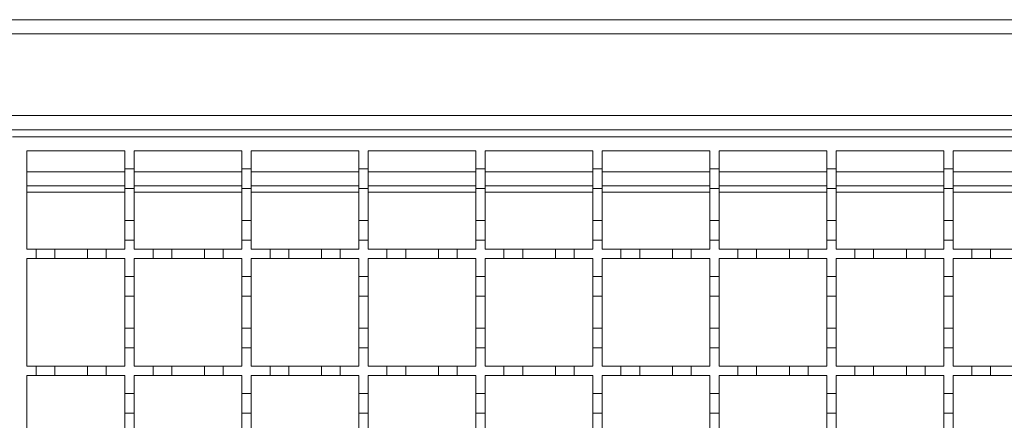
# Model space of a CAD drawing. Units: millimetres. Extents: x 330 to 1811, y 36 to 1293.
# Drawn here: x 979 to 1190, y 992 to 1078 of the extents above; entities that cross this region are included whole.
import ezdxf

# ---------------------------------------------------------------- set-up
doc = ezdxf.new("R2010")
doc.units = ezdxf.units.MM
doc.header["$LTSCALE"] = 7

msp = doc.modelspace()

# ---------------------------------------------------------------- linework, layer by layer
at = {"color": 7, "linetype": 'Continuous', "lineweight": 18}
for p, q in [((475.99, 1077.63), (1478.99, 1077.63)), ((1478.99, 1074.63), (475.99, 1074.63)), ((475.99, 1057.13), (1478.99, 1057.13)), ((1478.99, 1054.13), (475.99, 1054.13)), ((977.99, 1052.63), (1477.99, 1052.63)), ((980.99, 1049.63), (1001.99, 1049.63)), ((980.99, 1028.63), (980.99, 1049.63)), ((1001.99, 1049.63), (1001.99, 1045.73)), ((1003.99, 1049.63), (1026.99, 1049.63)), ((1003.99, 1045.73), (1003.99, 1049.63)), ((1026.99, 1049.63), (1026.99, 1045.73)), ((1028.99, 1049.63), (1051.99, 1049.63)), ((1028.99, 1045.73), (1028.99, 1049.63)), ((1051.99, 1049.63), (1051.99, 1045.73)), ((1053.99, 1049.63), (1076.99, 1049.63)), ((1053.99, 1045.73), (1053.99, 1049.63)), ((1076.99, 1049.63), (1076.99, 1045.73)), ((1078.99, 1049.63), (1101.99, 1049.63)), ((1078.99, 1045.73), (1078.99, 1049.63)), ((1101.99, 1049.63), (1101.99, 1045.73)), ((1103.99, 1049.63), (1126.99, 1049.63)), ((1103.99, 1045.73), (1103.99, 1049.63)), ((1126.99, 1049.63), (1126.99, 1045.73)), ((1128.99, 1049.63), (1151.99, 1049.63)), ((1128.99, 1045.73), (1128.99, 1049.63)), ((1151.99, 1049.63), (1151.99, 1045.73)), ((1153.99, 1049.63), (1176.99, 1049.63)), ((1153.99, 1045.73), (1153.99, 1049.63)), ((1176.99, 1049.63), (1176.99, 1045.73)), ((1178.99, 1049.63), (1201.99, 1049.63)), ((1178.99, 1045.73), (1178.99, 1049.63)), ((980.99, 1045.13), (1001.99, 1045.13)), ((1001.99, 1045.73), (1003.99, 1045.73)), ((1001.99, 1041.53), (1001.99, 1045.73)), ((1003.99, 1045.73), (1003.99, 1041.53)), ((1003.99, 1045.13), (1026.99, 1045.13)), ((1026.99, 1045.73), (1028.99, 1045.73)), ((1026.99, 1041.53), (1026.99, 1045.73)), ((1028.99, 1045.73), (1028.99, 1041.53)), ((1028.99, 1045.13), (1051.99, 1045.13)), ((1051.99, 1045.73), (1053.99, 1045.73)), ((1051.99, 1041.53), (1051.99, 1045.73)), ((1053.99, 1045.73), (1053.99, 1041.53)), ((1053.99, 1045.13), (1076.99, 1045.13)), ((1076.99, 1045.73), (1078.99, 1045.73)), ((1076.99, 1041.53), (1076.99, 1045.73)), ((1078.99, 1045.73), (1078.99, 1041.53)), ((1078.99, 1045.13), (1101.99, 1045.13)), ((1101.99, 1045.73), (1103.99, 1045.73)), ((1101.99, 1041.53), (1101.99, 1045.73)), ((1103.99, 1045.73), (1103.99, 1041.53)), ((1103.99, 1045.13), (1126.99, 1045.13)), ((1126.99, 1045.73), (1128.99, 1045.73)), ((1126.99, 1041.53), (1126.99, 1045.73)), ((1128.99, 1045.73), (1128.99, 1041.53)), ((1128.99, 1045.13), (1151.99, 1045.13)), ((1151.99, 1045.73), (1153.99, 1045.73)), ((1151.99, 1041.53), (1151.99, 1045.73)), ((1153.99, 1045.73), (1153.99, 1041.53)), ((1153.99, 1045.13), (1176.99, 1045.13)), ((1176.99, 1045.73), (1178.99, 1045.73)), ((1176.99, 1041.53), (1176.99, 1045.73)), ((1178.99, 1045.73), (1178.99, 1041.53)), ((1178.99, 1045.13), (1201.99, 1045.13)), ((1001.99, 1042.13), (980.99, 1042.13)), ((1026.99, 1042.13), (1003.99, 1042.13)), ((1051.99, 1042.13), (1028.99, 1042.13)), ((1076.99, 1042.13), (1053.99, 1042.13)), ((1101.99, 1042.13), (1078.99, 1042.13)), ((1126.99, 1042.13), (1103.99, 1042.13)), ((1151.99, 1042.13), (1128.99, 1042.13)), ((1176.99, 1042.13), (1153.99, 1042.13)), ((1201.99, 1042.13), (1178.99, 1042.13)), ((1001.99, 1040.77), (980.99, 1040.77)), ((1003.99, 1041.53), (1001.99, 1041.53)), ((1001.99, 1041.53), (1001.99, 1034.73)), ((1003.99, 1034.73), (1003.99, 1041.53)), ((1026.99, 1040.77), (1003.99, 1040.77)), ((1028.99, 1041.53), (1026.99, 1041.53)), ((1026.99, 1041.53), (1026.99, 1034.73)), ((1028.99, 1034.73), (1028.99, 1041.53)), ((1051.99, 1040.77), (1028.99, 1040.77)), ((1053.99, 1041.53), (1051.99, 1041.53)), ((1051.99, 1041.53), (1051.99, 1034.73)), ((1053.99, 1034.73), (1053.99, 1041.53)), ((1076.99, 1040.77), (1053.99, 1040.77)), ((1078.99, 1041.53), (1076.99, 1041.53)), ((1076.99, 1041.53), (1076.99, 1034.73)), ((1078.99, 1034.73), (1078.99, 1041.53)), ((1101.99, 1040.77), (1078.99, 1040.77)), ((1103.99, 1041.53), (1101.99, 1041.53)), ((1101.99, 1041.53), (1101.99, 1034.73)), ((1103.99, 1034.73), (1103.99, 1041.53)), ((1126.99, 1040.77), (1103.99, 1040.77)), ((1128.99, 1041.53), (1126.99, 1041.53)), ((1126.99, 1041.53), (1126.99, 1034.73)), ((1128.99, 1034.73), (1128.99, 1041.53)), ((1151.99, 1040.77), (1128.99, 1040.77)), ((1153.99, 1041.53), (1151.99, 1041.53)), ((1151.99, 1041.53), (1151.99, 1034.73)), ((1153.99, 1034.73), (1153.99, 1041.53)), ((1176.99, 1040.77), (1153.99, 1040.77)), ((1178.99, 1041.53), (1176.99, 1041.53)), ((1176.99, 1041.53), (1176.99, 1034.73)), ((1178.99, 1034.73), (1178.99, 1041.53)), ((1201.99, 1040.77), (1178.99, 1040.77)), ((1001.99, 1034.73), (1003.99, 1034.73)), ((1001.99, 1030.53), (1001.99, 1034.73)), ((1003.99, 1034.73), (1003.99, 1030.53)), ((1026.99, 1034.73), (1028.99, 1034.73)), ((1026.99, 1030.53), (1026.99, 1034.73)), ((1028.99, 1034.73), (1028.99, 1030.53)), ((1051.99, 1034.73), (1053.99, 1034.73)), ((1051.99, 1030.53), (1051.99, 1034.73)), ((1053.99, 1034.73), (1053.99, 1030.53)), ((1076.99, 1034.73), (1078.99, 1034.73)), ((1076.99, 1030.53), (1076.99, 1034.73)), ((1078.99, 1034.73), (1078.99, 1030.53)), ((1101.99, 1034.73), (1103.99, 1034.73)), ((1101.99, 1030.53), (1101.99, 1034.73)), ((1103.99, 1034.73), (1103.99, 1030.53)), ((1126.99, 1034.73), (1128.99, 1034.73)), ((1126.99, 1030.53), (1126.99, 1034.73)), ((1128.99, 1034.73), (1128.99, 1030.53)), ((1151.99, 1034.73), (1153.99, 1034.73)), ((1151.99, 1030.53), (1151.99, 1034.73)), ((1153.99, 1034.73), (1153.99, 1030.53)), ((1176.99, 1034.73), (1178.99, 1034.73)), ((1176.99, 1030.53), (1176.99, 1034.73)), ((1178.99, 1034.73), (1178.99, 1030.53)), ((1001.99, 1030.53), (1001.99, 1028.63)), ((1003.99, 1030.53), (1001.99, 1030.53)), ((1003.99, 1028.63), (1003.99, 1030.53)), ((1026.99, 1030.53), (1026.99, 1028.63)), ((1028.99, 1030.53), (1026.99, 1030.53)), ((1028.99, 1028.63), (1028.99, 1030.53)), ((1051.99, 1030.53), (1051.99, 1028.63)), ((1053.99, 1030.53), (1051.99, 1030.53)), ((1053.99, 1028.63), (1053.99, 1030.53)), ((1076.99, 1030.53), (1076.99, 1028.63)), ((1078.99, 1030.53), (1076.99, 1030.53)), ((1078.99, 1028.63), (1078.99, 1030.53)), ((1101.99, 1030.53), (1101.99, 1028.63)), ((1103.99, 1030.53), (1101.99, 1030.53)), ((1103.99, 1028.63), (1103.99, 1030.53)), ((1126.99, 1030.53), (1126.99, 1028.63)), ((1128.99, 1030.53), (1126.99, 1030.53)), ((1128.99, 1028.63), (1128.99, 1030.53)), ((1151.99, 1030.53), (1151.99, 1028.63)), ((1153.99, 1030.53), (1151.99, 1030.53)), ((1153.99, 1028.63), (1153.99, 1030.53)), ((1176.99, 1030.53), (1176.99, 1028.63)), ((1178.99, 1030.53), (1176.99, 1030.53)), ((1178.99, 1028.63), (1178.99, 1030.53)), ((980.99, 1028.63), (982.99, 1028.63)), ((982.99, 1026.63), (982.99, 1028.63)), ((982.99, 1028.63), (986.99, 1028.63)), ((986.99, 1028.63), (986.99, 1026.63)), ((986.99, 1028.63), (993.99, 1028.63)), ((993.99, 1026.63), (993.99, 1028.63)), ((993.99, 1028.63), (997.99, 1028.63)), ((997.99, 1028.63), (997.99, 1026.63)), ((997.99, 1028.63), (1001.99, 1028.63)), ((1003.99, 1028.63), (1007.99, 1028.63)), ((1007.99, 1026.63), (1007.99, 1028.63)), ((1007.99, 1028.63), (1011.99, 1028.63)), ((1011.99, 1028.63), (1011.99, 1026.63)), ((1011.99, 1028.63), (1018.99, 1028.63)), ((1018.99, 1026.63), (1018.99, 1028.63)), ((1018.99, 1028.63), (1022.99, 1028.63)), ((1022.99, 1028.63), (1022.99, 1026.63)), ((1022.99, 1028.63), (1026.99, 1028.63)), ((1028.99, 1028.63), (1032.99, 1028.63)), ((1032.99, 1026.63), (1032.99, 1028.63)), ((1032.99, 1028.63), (1036.99, 1028.63)), ((1036.99, 1028.63), (1036.99, 1026.63)), ((1036.99, 1028.63), (1043.99, 1028.63)), ((1043.99, 1026.63), (1043.99, 1028.63)), ((1043.99, 1028.63), (1047.99, 1028.63)), ((1047.99, 1028.63), (1047.99, 1026.63)), ((1047.99, 1028.63), (1051.99, 1028.63)), ((1053.99, 1028.63), (1057.99, 1028.63)), ((1057.99, 1026.63), (1057.99, 1028.63)), ((1057.99, 1028.63), (1061.99, 1028.63)), ((1061.99, 1028.63), (1061.99, 1026.63)), ((1061.99, 1028.63), (1068.99, 1028.63)), ((1068.99, 1026.63), (1068.99, 1028.63)), ((1068.99, 1028.63), (1072.99, 1028.63)), ((1072.99, 1028.63), (1072.99, 1026.63)), ((1072.99, 1028.63), (1076.99, 1028.63)), ((1078.99, 1028.63), (1082.99, 1028.63)), ((1082.99, 1026.63), (1082.99, 1028.63)), ((1082.99, 1028.63), (1086.99, 1028.63)), ((1086.99, 1028.63), (1086.99, 1026.63)), ((1086.99, 1028.63), (1093.99, 1028.63)), ((1093.99, 1026.63), (1093.99, 1028.63)), ((1093.99, 1028.63), (1097.99, 1028.63)), ((1097.99, 1028.63), (1097.99, 1026.63)), ((1097.99, 1028.63), (1101.99, 1028.63)), ((1103.99, 1028.63), (1107.99, 1028.63)), ((1107.99, 1026.63), (1107.99, 1028.63)), ((1107.99, 1028.63), (1111.99, 1028.63)), ((1111.99, 1028.63), (1111.99, 1026.63)), ((1111.99, 1028.63), (1118.99, 1028.63)), ((1118.99, 1026.63), (1118.99, 1028.63)), ((1118.99, 1028.63), (1122.99, 1028.63)), ((1122.99, 1028.63), (1122.99, 1026.63)), ((1122.99, 1028.63), (1126.99, 1028.63)), ((1128.99, 1028.63), (1132.99, 1028.63)), ((1132.99, 1026.63), (1132.99, 1028.63)), ((1132.99, 1028.63), (1136.99, 1028.63)), ((1136.99, 1028.63), (1136.99, 1026.63)), ((1136.99, 1028.63), (1143.99, 1028.63)), ((1143.99, 1026.63), (1143.99, 1028.63)), ((1143.99, 1028.63), (1147.99, 1028.63)), ((1147.99, 1028.63), (1147.99, 1026.63)), ((1147.99, 1028.63), (1151.99, 1028.63)), ((1153.99, 1028.63), (1157.99, 1028.63)), ((1157.99, 1026.63), (1157.99, 1028.63)), ((1157.99, 1028.63), (1161.99, 1028.63)), ((1161.99, 1028.63), (1161.99, 1026.63)), ((1161.99, 1028.63), (1168.99, 1028.63)), ((1168.99, 1026.63), (1168.99, 1028.63)), ((1168.99, 1028.63), (1172.99, 1028.63)), ((1172.99, 1028.63), (1172.99, 1026.63)), ((1172.99, 1028.63), (1176.99, 1028.63)), ((1178.99, 1028.63), (1182.99, 1028.63)), ((1182.99, 1026.63), (1182.99, 1028.63)), ((1182.99, 1028.63), (1186.99, 1028.63)), ((1186.99, 1028.63), (1186.99, 1026.63)), ((1186.99, 1028.63), (1193.99, 1028.63)), ((982.99, 1026.63), (980.99, 1026.63)), ((980.99, 1003.63), (980.99, 1026.63)), ((986.99, 1026.63), (982.99, 1026.63)), ((993.99, 1026.63), (986.99, 1026.63)), ((997.99, 1026.63), (993.99, 1026.63)), ((1001.99, 1026.63), (997.99, 1026.63)), ((1001.99, 1026.63), (1001.99, 1022.73)), ((1007.99, 1026.63), (1003.99, 1026.63)), ((1003.99, 1022.73), (1003.99, 1026.63)), ((1011.99, 1026.63), (1007.99, 1026.63)), ((1018.99, 1026.63), (1011.99, 1026.63)), ((1022.99, 1026.63), (1018.99, 1026.63)), ((1026.99, 1026.63), (1022.99, 1026.63)), ((1026.99, 1026.63), (1026.99, 1022.73)), ((1032.99, 1026.63), (1028.99, 1026.63)), ((1028.99, 1022.73), (1028.99, 1026.63)), ((1036.99, 1026.63), (1032.99, 1026.63)), ((1043.99, 1026.63), (1036.99, 1026.63)), ((1047.99, 1026.63), (1043.99, 1026.63)), ((1051.99, 1026.63), (1047.99, 1026.63)), ((1051.99, 1026.63), (1051.99, 1022.73)), ((1057.99, 1026.63), (1053.99, 1026.63)), ((1053.99, 1022.73), (1053.99, 1026.63)), ((1061.99, 1026.63), (1057.99, 1026.63)), ((1068.99, 1026.63), (1061.99, 1026.63)), ((1072.99, 1026.63), (1068.99, 1026.63)), ((1076.99, 1026.63), (1072.99, 1026.63)), ((1076.99, 1026.63), (1076.99, 1022.73)), ((1082.99, 1026.63), (1078.99, 1026.63)), ((1078.99, 1022.73), (1078.99, 1026.63)), ((1086.99, 1026.63), (1082.99, 1026.63)), ((1093.99, 1026.63), (1086.99, 1026.63)), ((1097.99, 1026.63), (1093.99, 1026.63)), ((1101.99, 1026.63), (1097.99, 1026.63)), ((1101.99, 1026.63), (1101.99, 1022.73)), ((1107.99, 1026.63), (1103.99, 1026.63)), ((1103.99, 1022.73), (1103.99, 1026.63)), ((1111.99, 1026.63), (1107.99, 1026.63)), ((1118.99, 1026.63), (1111.99, 1026.63)), ((1122.99, 1026.63), (1118.99, 1026.63)), ((1126.99, 1026.63), (1122.99, 1026.63)), ((1126.99, 1026.63), (1126.99, 1022.73)), ((1132.99, 1026.63), (1128.99, 1026.63)), ((1128.99, 1022.73), (1128.99, 1026.63)), ((1136.99, 1026.63), (1132.99, 1026.63)), ((1143.99, 1026.63), (1136.99, 1026.63)), ((1147.99, 1026.63), (1143.99, 1026.63)), ((1151.99, 1026.63), (1147.99, 1026.63)), ((1151.99, 1026.63), (1151.99, 1022.73)), ((1157.99, 1026.63), (1153.99, 1026.63)), ((1153.99, 1022.73), (1153.99, 1026.63)), ((1161.99, 1026.63), (1157.99, 1026.63)), ((1168.99, 1026.63), (1161.99, 1026.63)), ((1172.99, 1026.63), (1168.99, 1026.63)), ((1176.99, 1026.63), (1172.99, 1026.63)), ((1176.99, 1026.63), (1176.99, 1022.73)), ((1182.99, 1026.63), (1178.99, 1026.63)), ((1178.99, 1022.73), (1178.99, 1026.63)), ((1186.99, 1026.63), (1182.99, 1026.63)), ((1193.99, 1026.63), (1186.99, 1026.63)), ((1001.99, 1022.73), (1003.99, 1022.73)), ((1001.99, 1018.53), (1001.99, 1022.73)), ((1003.99, 1022.73), (1003.99, 1018.53)), ((1026.99, 1022.73), (1028.99, 1022.73)), ((1026.99, 1018.53), (1026.99, 1022.73)), ((1028.99, 1022.73), (1028.99, 1018.53)), ((1051.99, 1022.73), (1053.99, 1022.73)), ((1051.99, 1018.53), (1051.99, 1022.73)), ((1053.99, 1022.73), (1053.99, 1018.53)), ((1076.99, 1022.73), (1078.99, 1022.73)), ((1076.99, 1018.53), (1076.99, 1022.73)), ((1078.99, 1022.73), (1078.99, 1018.53)), ((1101.99, 1022.73), (1103.99, 1022.73)), ((1101.99, 1018.53), (1101.99, 1022.73)), ((1103.99, 1022.73), (1103.99, 1018.53)), ((1126.99, 1022.73), (1128.99, 1022.73)), ((1126.99, 1018.53), (1126.99, 1022.73)), ((1128.99, 1022.73), (1128.99, 1018.53)), ((1151.99, 1022.73), (1153.99, 1022.73)), ((1151.99, 1018.53), (1151.99, 1022.73)), ((1153.99, 1022.73), (1153.99, 1018.53)), ((1176.99, 1022.73), (1178.99, 1022.73)), ((1176.99, 1018.53), (1176.99, 1022.73)), ((1178.99, 1022.73), (1178.99, 1018.53)), ((1003.99, 1018.53), (1001.99, 1018.53)), ((1001.99, 1018.53), (1001.99, 1011.73)), ((1003.99, 1011.73), (1003.99, 1018.53)), ((1028.99, 1018.53), (1026.99, 1018.53)), ((1026.99, 1018.53), (1026.99, 1011.73)), ((1028.99, 1011.73), (1028.99, 1018.53)), ((1053.99, 1018.53), (1051.99, 1018.53)), ((1051.99, 1018.53), (1051.99, 1011.73)), ((1053.99, 1011.73), (1053.99, 1018.53)), ((1078.99, 1018.53), (1076.99, 1018.53)), ((1076.99, 1018.53), (1076.99, 1011.73)), ((1078.99, 1011.73), (1078.99, 1018.53)), ((1103.99, 1018.53), (1101.99, 1018.53)), ((1101.99, 1018.53), (1101.99, 1011.73)), ((1103.99, 1011.73), (1103.99, 1018.53)), ((1128.99, 1018.53), (1126.99, 1018.53)), ((1126.99, 1018.53), (1126.99, 1011.73)), ((1128.99, 1011.73), (1128.99, 1018.53)), ((1153.99, 1018.53), (1151.99, 1018.53)), ((1151.99, 1018.53), (1151.99, 1011.73)), ((1153.99, 1011.73), (1153.99, 1018.53)), ((1178.99, 1018.53), (1176.99, 1018.53)), ((1176.99, 1018.53), (1176.99, 1011.73)), ((1178.99, 1011.73), (1178.99, 1018.53)), ((1001.99, 1011.73), (1003.99, 1011.73)), ((1001.99, 1007.53), (1001.99, 1011.73)), ((1003.99, 1011.73), (1003.99, 1007.53)), ((1026.99, 1011.73), (1028.99, 1011.73)), ((1026.99, 1007.53), (1026.99, 1011.73)), ((1028.99, 1011.73), (1028.99, 1007.53)), ((1051.99, 1011.73), (1053.99, 1011.73)), ((1051.99, 1007.53), (1051.99, 1011.73)), ((1053.99, 1011.73), (1053.99, 1007.53)), ((1076.99, 1011.73), (1078.99, 1011.73)), ((1076.99, 1007.53), (1076.99, 1011.73)), ((1078.99, 1011.73), (1078.99, 1007.53)), ((1101.99, 1011.73), (1103.99, 1011.73)), ((1101.99, 1007.53), (1101.99, 1011.73)), ((1103.99, 1011.73), (1103.99, 1007.53)), ((1126.99, 1011.73), (1128.99, 1011.73)), ((1126.99, 1007.53), (1126.99, 1011.73)), ((1128.99, 1011.73), (1128.99, 1007.53)), ((1151.99, 1011.73), (1153.99, 1011.73)), ((1151.99, 1007.53), (1151.99, 1011.73)), ((1153.99, 1011.73), (1153.99, 1007.53)), ((1176.99, 1011.73), (1178.99, 1011.73)), ((1176.99, 1007.53), (1176.99, 1011.73)), ((1178.99, 1011.73), (1178.99, 1007.53)), ((1001.99, 1007.53), (1001.99, 1003.63)), ((1003.99, 1007.53), (1001.99, 1007.53)), ((1003.99, 1003.63), (1003.99, 1007.53)), ((1026.99, 1007.53), (1026.99, 1003.63)), ((1028.99, 1007.53), (1026.99, 1007.53)), ((1028.99, 1003.63), (1028.99, 1007.53)), ((1051.99, 1007.53), (1051.99, 1003.63)), ((1053.99, 1007.53), (1051.99, 1007.53)), ((1053.99, 1003.63), (1053.99, 1007.53)), ((1076.99, 1007.53), (1076.99, 1003.63)), ((1078.99, 1007.53), (1076.99, 1007.53)), ((1078.99, 1003.63), (1078.99, 1007.53)), ((1101.99, 1007.53), (1101.99, 1003.63)), ((1103.99, 1007.53), (1101.99, 1007.53)), ((1103.99, 1003.63), (1103.99, 1007.53)), ((1126.99, 1007.53), (1126.99, 1003.63)), ((1128.99, 1007.53), (1126.99, 1007.53)), ((1128.99, 1003.63), (1128.99, 1007.53)), ((1151.99, 1007.53), (1151.99, 1003.63)), ((1153.99, 1007.53), (1151.99, 1007.53)), ((1153.99, 1003.63), (1153.99, 1007.53)), ((1176.99, 1007.53), (1176.99, 1003.63)), ((1178.99, 1007.53), (1176.99, 1007.53)), ((1178.99, 1003.63), (1178.99, 1007.53)), ((980.99, 1003.63), (982.99, 1003.63)), ((982.99, 1001.63), (980.99, 1001.63)), ((980.99, 978.63), (980.99, 1001.63)), ((982.99, 1001.63), (982.99, 1003.63)), ((982.99, 1003.63), (986.99, 1003.63)), ((986.99, 1001.63), (982.99, 1001.63)), ((986.99, 1003.63), (986.99, 1001.63)), ((986.99, 1003.63), (993.99, 1003.63)), ((993.99, 1001.63), (986.99, 1001.63)), ((993.99, 1001.63), (993.99, 1003.63)), ((993.99, 1003.63), (997.99, 1003.63)), ((997.99, 1001.63), (993.99, 1001.63)), ((997.99, 1003.63), (997.99, 1001.63)), ((997.99, 1003.63), (1001.99, 1003.63)), ((1001.99, 1001.63), (997.99, 1001.63)), ((1001.99, 1001.63), (1001.99, 997.73)), ((1003.99, 1003.63), (1007.99, 1003.63)), ((1007.99, 1001.63), (1003.99, 1001.63)), ((1003.99, 997.73), (1003.99, 1001.63)), ((1007.99, 1001.63), (1007.99, 1003.63)), ((1007.99, 1003.63), (1011.99, 1003.63)), ((1011.99, 1001.63), (1007.99, 1001.63)), ((1011.99, 1003.63), (1011.99, 1001.63)), ((1011.99, 1003.63), (1018.99, 1003.63)), ((1018.99, 1001.63), (1011.99, 1001.63)), ((1018.99, 1001.63), (1018.99, 1003.63)), ((1018.99, 1003.63), (1022.99, 1003.63)), ((1022.99, 1001.63), (1018.99, 1001.63)), ((1022.99, 1003.63), (1022.99, 1001.63)), ((1022.99, 1003.63), (1026.99, 1003.63)), ((1026.99, 1001.63), (1022.99, 1001.63)), ((1026.99, 1001.63), (1026.99, 997.73)), ((1028.99, 1003.63), (1032.99, 1003.63)), ((1032.99, 1001.63), (1028.99, 1001.63)), ((1028.99, 997.73), (1028.99, 1001.63)), ((1032.99, 1001.63), (1032.99, 1003.63)), ((1032.99, 1003.63), (1036.99, 1003.63)), ((1036.99, 1001.63), (1032.99, 1001.63)), ((1036.99, 1003.63), (1036.99, 1001.63)), ((1036.99, 1003.63), (1043.99, 1003.63)), ((1043.99, 1001.63), (1036.99, 1001.63)), ((1043.99, 1001.63), (1043.99, 1003.63)), ((1043.99, 1003.63), (1047.99, 1003.63)), ((1047.99, 1001.63), (1043.99, 1001.63)), ((1047.99, 1003.63), (1047.99, 1001.63)), ((1047.99, 1003.63), (1051.99, 1003.63)), ((1051.99, 1001.63), (1047.99, 1001.63)), ((1051.99, 1001.63), (1051.99, 997.73)), ((1053.99, 1003.63), (1057.99, 1003.63)), ((1057.99, 1001.63), (1053.99, 1001.63)), ((1053.99, 997.73), (1053.99, 1001.63)), ((1057.99, 1001.63), (1057.99, 1003.63)), ((1057.99, 1003.63), (1061.99, 1003.63)), ((1061.99, 1001.63), (1057.99, 1001.63)), ((1061.99, 1003.63), (1061.99, 1001.63)), ((1061.99, 1003.63), (1068.99, 1003.63)), ((1068.99, 1001.63), (1061.99, 1001.63)), ((1068.99, 1001.63), (1068.99, 1003.63)), ((1068.99, 1003.63), (1072.99, 1003.63)), ((1072.99, 1001.63), (1068.99, 1001.63)), ((1072.99, 1003.63), (1072.99, 1001.63)), ((1072.99, 1003.63), (1076.99, 1003.63)), ((1076.99, 1001.63), (1072.99, 1001.63)), ((1076.99, 1001.63), (1076.99, 997.73)), ((1078.99, 1003.63), (1082.99, 1003.63)), ((1082.99, 1001.63), (1078.99, 1001.63)), ((1078.99, 997.73), (1078.99, 1001.63)), ((1082.99, 1001.63), (1082.99, 1003.63)), ((1082.99, 1003.63), (1086.99, 1003.63)), ((1086.99, 1001.63), (1082.99, 1001.63)), ((1086.99, 1003.63), (1086.99, 1001.63)), ((1086.99, 1003.63), (1093.99, 1003.63)), ((1093.99, 1001.63), (1086.99, 1001.63)), ((1093.99, 1001.63), (1093.99, 1003.63)), ((1093.99, 1003.63), (1097.99, 1003.63)), ((1097.99, 1001.63), (1093.99, 1001.63)), ((1097.99, 1003.63), (1097.99, 1001.63)), ((1097.99, 1003.63), (1101.99, 1003.63)), ((1101.99, 1001.63), (1097.99, 1001.63)), ((1101.99, 1001.63), (1101.99, 997.73)), ((1103.99, 1003.63), (1107.99, 1003.63)), ((1107.99, 1001.63), (1103.99, 1001.63)), ((1103.99, 997.73), (1103.99, 1001.63)), ((1107.99, 1001.63), (1107.99, 1003.63)), ((1107.99, 1003.63), (1111.99, 1003.63)), ((1111.99, 1001.63), (1107.99, 1001.63)), ((1111.99, 1003.63), (1111.99, 1001.63)), ((1111.99, 1003.63), (1118.99, 1003.63)), ((1118.99, 1001.63), (1111.99, 1001.63)), ((1118.99, 1001.63), (1118.99, 1003.63)), ((1118.99, 1003.63), (1122.99, 1003.63)), ((1122.99, 1001.63), (1118.99, 1001.63)), ((1122.99, 1003.63), (1122.99, 1001.63)), ((1122.99, 1003.63), (1126.99, 1003.63)), ((1126.99, 1001.63), (1122.99, 1001.63)), ((1126.99, 1001.63), (1126.99, 997.73)), ((1128.99, 1003.63), (1132.99, 1003.63)), ((1132.99, 1001.63), (1128.99, 1001.63)), ((1128.99, 997.73), (1128.99, 1001.63)), ((1132.99, 1001.63), (1132.99, 1003.63)), ((1132.99, 1003.63), (1136.99, 1003.63)), ((1136.99, 1001.63), (1132.99, 1001.63)), ((1136.99, 1003.63), (1136.99, 1001.63)), ((1136.99, 1003.63), (1143.99, 1003.63)), ((1143.99, 1001.63), (1136.99, 1001.63)), ((1143.99, 1001.63), (1143.99, 1003.63)), ((1143.99, 1003.63), (1147.99, 1003.63)), ((1147.99, 1001.63), (1143.99, 1001.63)), ((1147.99, 1003.63), (1147.99, 1001.63)), ((1147.99, 1003.63), (1151.99, 1003.63)), ((1151.99, 1001.63), (1147.99, 1001.63)), ((1151.99, 1001.63), (1151.99, 997.73)), ((1153.99, 1003.63), (1157.99, 1003.63)), ((1157.99, 1001.63), (1153.99, 1001.63)), ((1153.99, 997.73), (1153.99, 1001.63)), ((1157.99, 1001.63), (1157.99, 1003.63)), ((1157.99, 1003.63), (1161.99, 1003.63)), ((1161.99, 1001.63), (1157.99, 1001.63)), ((1161.99, 1003.63), (1161.99, 1001.63)), ((1161.99, 1003.63), (1168.99, 1003.63)), ((1168.99, 1001.63), (1161.99, 1001.63)), ((1168.99, 1001.63), (1168.99, 1003.63)), ((1168.99, 1003.63), (1172.99, 1003.63)), ((1172.99, 1001.63), (1168.99, 1001.63)), ((1172.99, 1003.63), (1172.99, 1001.63)), ((1172.99, 1003.63), (1176.99, 1003.63)), ((1176.99, 1001.63), (1172.99, 1001.63)), ((1176.99, 1001.63), (1176.99, 997.73)), ((1178.99, 1003.63), (1182.99, 1003.63)), ((1182.99, 1001.63), (1178.99, 1001.63)), ((1178.99, 997.73), (1178.99, 1001.63)), ((1182.99, 1001.63), (1182.99, 1003.63)), ((1182.99, 1003.63), (1186.99, 1003.63)), ((1186.99, 1001.63), (1182.99, 1001.63)), ((1186.99, 1003.63), (1186.99, 1001.63)), ((1186.99, 1003.63), (1193.99, 1003.63)), ((1193.99, 1001.63), (1186.99, 1001.63)), ((1001.99, 997.73), (1003.99, 997.73)), ((1001.99, 993.53), (1001.99, 997.73)), ((1003.99, 997.73), (1003.99, 993.53)), ((1026.99, 997.73), (1028.99, 997.73)), ((1026.99, 993.53), (1026.99, 997.73)), ((1028.99, 997.73), (1028.99, 993.53)), ((1051.99, 997.73), (1053.99, 997.73)), ((1051.99, 993.53), (1051.99, 997.73)), ((1053.99, 997.73), (1053.99, 993.53)), ((1076.99, 997.73), (1078.99, 997.73)), ((1076.99, 993.53), (1076.99, 997.73)), ((1078.99, 997.73), (1078.99, 993.53)), ((1101.99, 997.73), (1103.99, 997.73)), ((1101.99, 993.53), (1101.99, 997.73)), ((1103.99, 997.73), (1103.99, 993.53)), ((1126.99, 997.73), (1128.99, 997.73)), ((1126.99, 993.53), (1126.99, 997.73)), ((1128.99, 997.73), (1128.99, 993.53)), ((1151.99, 997.73), (1153.99, 997.73)), ((1151.99, 993.53), (1151.99, 997.73)), ((1153.99, 997.73), (1153.99, 993.53)), ((1176.99, 997.73), (1178.99, 997.73)), ((1176.99, 993.53), (1176.99, 997.73)), ((1178.99, 997.73), (1178.99, 993.53)), ((1003.99, 993.53), (1001.99, 993.53)), ((1001.99, 993.53), (1001.99, 986.73)), ((1003.99, 986.73), (1003.99, 993.53)), ((1028.99, 993.53), (1026.99, 993.53)), ((1026.99, 993.53), (1026.99, 986.73)), ((1028.99, 986.73), (1028.99, 993.53)), ((1053.99, 993.53), (1051.99, 993.53)), ((1051.99, 993.53), (1051.99, 986.73)), ((1053.99, 986.73), (1053.99, 993.53)), ((1078.99, 993.53), (1076.99, 993.53)), ((1076.99, 993.53), (1076.99, 986.73)), ((1078.99, 986.73), (1078.99, 993.53)), ((1103.99, 993.53), (1101.99, 993.53)), ((1101.99, 993.53), (1101.99, 986.73)), ((1103.99, 986.73), (1103.99, 993.53)), ((1128.99, 993.53), (1126.99, 993.53)), ((1126.99, 993.53), (1126.99, 986.73)), ((1128.99, 986.73), (1128.99, 993.53)), ((1153.99, 993.53), (1151.99, 993.53)), ((1151.99, 993.53), (1151.99, 986.73)), ((1153.99, 986.73), (1153.99, 993.53)), ((1178.99, 993.53), (1176.99, 993.53)), ((1176.99, 993.53), (1176.99, 986.73)), ((1178.99, 986.73), (1178.99, 993.53))]:
    msp.add_line(p, q, dxfattribs=at)

doc.saveas('drawing.dxf')
